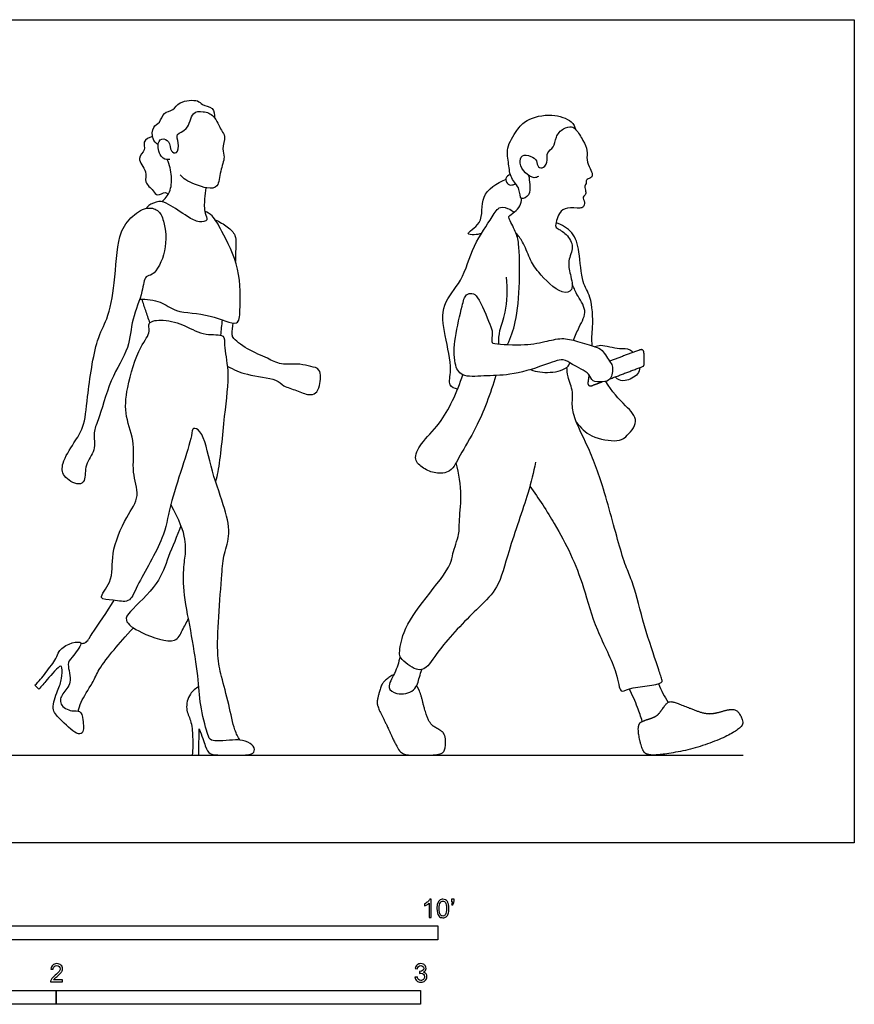
# Model space of a CAD drawing. Units: feet. Extents: x 0 to 13.8, y -2.1 to 7.4.
# Drawn here: x 6.2 to 13.8, y -1.5 to 7.4 of the extents above; entities that cross this region are included whole.
import ezdxf

# ---------------------------------------------------------------- set-up
doc = ezdxf.new("R2010")
doc.units = ezdxf.units.FT
doc.header["$MEASUREMENT"] = 0
for name, color, linetype, true_color in [('AG-DIAGRAM', 7, 'Continuous', 0xfecc66), ('AG-POP-CULTURE', 7, 'Continuous', 0x66ccff), ('N-SYMB', 7, 'Continuous', 0x800040), ('X-VPRT', 6, 'Continuous', 0xff00ff)]:
    doc.layers.add(name, color=color, linetype=linetype, true_color=true_color)

msp = doc.modelspace()

# ---------------------------------------------------------------- linework, layer by layer
at = {"layer": 'AG-DIAGRAM'}
msp.add_lwpolyline([(1, 0.7892), (12.75, 0.7892)], dxfattribs=at)
at = {"layer": 'AG-POP-CULTURE'}
for points, knots in [([(7.48, 6.2861), (7.4607, 6.3), (7.4225, 6.3334), (7.4255, 6.454), (7.5017, 6.4798), (7.5225, 6.5819), (7.6242, 6.5911), (7.6633, 6.6807), (7.8443, 6.6958), (7.8705, 6.6394), (7.9836, 6.627), (7.99, 6.5564), (7.9891, 6.5277)], [0, 0, 0, 0, 0.26705, 0.585606, 0.850364, 1.147885, 1.438304, 1.738448, 2.132757, 2.366776, 2.673987, 2.9675, 2.9675, 2.9675, 2.9675]), ([(7.5843, 6.1531), (7.5646, 6.1522), (7.5156, 6.1484), (7.4618, 6.2723), (7.5061, 6.3539), (7.5927, 6.3201), (7.5821, 6.2257), (7.6598, 6.1961), (7.6701, 6.3055), (7.631, 6.3887), (7.7586, 6.4122), (7.7771, 6.5876), (7.8905, 6.5875), (7.991, 6.5564), (8.0444, 6.4114), (8.0924, 6.3642), (8.0511, 6.2449), (8.0887, 6.1727), (8.0349, 6.0503), (8.0289, 5.8975), (7.9159, 5.8848), (7.7229, 5.9608), (7.6951, 5.9972), (7.6799, 6.0139)], [0, 0, 0, 0, 0.243472, 0.588251, 0.857201, 1.112248, 1.402509, 1.621315, 1.918784, 2.191724, 2.499998, 2.886078, 3.184831, 3.502546, 3.882419, 4.134565, 4.466957, 4.742431, 5.104004, 5.472033, 5.773949, 6.224631, 6.484732, 6.484732, 6.484732, 6.484732]), ([(10.8172, 6.0097), (10.8232, 5.9824), (10.8248, 5.9281), (10.837, 5.8313), (10.7339, 5.7743), (10.7454, 5.8982), (10.6483, 5.9796), (10.64, 6.1133), (10.6087, 6.2566), (10.7101, 6.4174), (10.7941, 6.5198), (11.0228, 6.5755), (11.2085, 6.5064), (11.2322, 6.4474), (11.2421, 6.4219)], [0, 0, 0, 0, 0.291221, 0.597909, 0.864521, 1.15735, 1.509664, 1.869494, 2.250412, 2.675313, 3.040577, 3.518586, 3.950971, 4.239526, 4.239526, 4.239526, 4.239526]), ([(10.9045, 6.0004), (10.8932, 5.9943), (10.866, 5.9779), (10.7793, 6.0291), (10.7314, 6.1116), (10.7485, 6.2036), (10.8391, 6.1844), (10.8967, 6.1478), (10.893, 6.0774), (10.9611, 6.0716), (10.9937, 6.1481), (10.974, 6.2187), (11.051, 6.26), (11.0569, 6.3574), (11.1231, 6.4375), (11.2063, 6.4533), (11.2478, 6.4225), (11.3082, 6.3231), (11.3523, 6.2371), (11.3344, 6.1491), (11.3682, 6.0747), (11.3951, 6.0182), (11.3862, 5.9902), (11.3431, 5.9743), (11.3317, 5.9623), (11.3394, 5.9346), (11.3213, 5.9221), (11.3234, 5.8992), (11.3267, 5.8772), (11.3398, 5.8357), (11.2969, 5.818), (11.3255, 5.7671), (11.3142, 5.7231), (11.2747, 5.7102), (11.1616, 5.7248), (11.0858, 5.6817), (11.0507, 5.5443), (11.0769, 5.5326), (11.1653, 5.4804), (11.2316, 5.3647), (11.165, 5.2382), (11.1903, 5.1216), (11.2293, 4.969), (11.0997, 4.9333), (10.8968, 5.1382), (10.826, 5.2548), (10.7694, 5.4121), (10.7247, 5.4657), (10.7021, 5.492)], [0, 0, 0, 0, 0.197864, 0.501474, 0.816137, 1.081244, 1.357619, 1.616269, 1.85536, 2.071086, 2.343753, 2.600972, 2.869414, 3.175932, 3.494109, 3.769247, 3.986503, 4.328172, 4.642393, 4.933746, 5.222513, 5.468352, 5.625658, 5.835351, 5.958224, 6.11557, 6.253695, 6.396764, 6.55407, 6.747549, 6.928952, 7.151738, 7.352331, 7.543553, 7.876361, 8.173467, 8.527236, 8.673115, 8.987904, 9.342653, 9.703, 10.05854, 10.426108, 10.721341, 11.248305, 11.640128, 12.039221, 12.363893, 12.363893, 12.363893, 12.363893]), ([(7.4293, 6.3596), (7.4005, 6.3525), (7.332, 6.317), (7.3782, 6.2342), (7.2727, 6.1643), (7.3905, 6.0453), (7.3481, 5.9461), (7.4376, 5.8776), (7.4689, 5.8151), (7.5446, 5.8688), (7.563, 5.8459), (7.5709, 5.8386)], [0, 0, 0, 0, 0.298561, 0.56215, 0.860109, 1.222966, 1.52595, 1.844383, 2.081043, 2.34582, 2.525586, 2.525586, 2.525586, 2.525586]), ([(7.5136, 5.7727), (7.5424, 5.797), (7.5958, 5.8583), (7.6069, 6.0027), (7.5836, 6.1047), (7.5625, 6.1526)], [0, 0, 0, 0, 0.336114, 0.708643, 1.105034, 1.105034, 1.105034, 1.105034]), ([(10.3924, 5.4874), (10.3715, 5.4787), (10.3341, 5.4719), (10.2288, 5.4809), (10.428, 5.5785), (10.3615, 5.8382), (10.5328, 5.9404), (10.6101, 5.9728)], [0, 0, 0, 0, 0.262654, 0.496191, 0.870537, 1.357026, 1.861949, 1.861949, 1.861949, 1.861949]), ([(10.6525, 6.0169), (10.6356, 6.0109), (10.5971, 5.9868), (10.6237, 5.9339), (10.6525, 5.9174), (10.6861, 5.9273), (10.6986, 5.9368)], [0, 0, 0, 0, 0.2337429, 0.4526505, 0.6312166, 0.8496963, 0.8496963, 0.8496963, 0.8496963]), ([(7.9112, 5.8986), (7.9047, 5.8651), (7.8983, 5.7992), (7.8911, 5.674), (7.9398, 5.6024), (7.8394, 5.5818), (7.7434, 5.6388), (7.5777, 5.7514), (7.493, 5.7868), (7.3936, 5.7438), (7.3813, 5.7227), (7.3748, 5.713)], [0, 0, 0, 0, 0.320112, 0.67574, 0.923927, 1.185254, 1.529535, 1.976816, 2.279697, 2.588812, 2.775419, 2.775419, 2.775419, 2.775419]), ([(10.6269, 4.4859), (10.6557, 4.5518), (10.7101, 4.6919), (10.7415, 5.0394), (10.7338, 5.3912), (10.7058, 5.4951), (10.6395, 5.6192), (10.6346, 5.6429), (10.6969, 5.68), (10.7417, 5.7319), (10.7527, 5.7789), (10.7538, 5.8016)], [0, 0, 0, 0, 0.467662, 1.072109, 1.662726, 2.006271, 2.369104, 2.505403, 2.761659, 3.031336, 3.294568, 3.294568, 3.294568, 3.294568]), ([(7.3748, 5.713), (7.327, 5.7033), (7.2212, 5.6275), (7.1089, 5.4594), (7.0959, 5.0406), (7.0298, 4.7115), (6.9137, 4.5294), (6.8419, 4.0199), (6.8187, 3.7437), (6.7228, 3.6044), (6.6105, 3.4243), (6.6133, 3.2953), (6.7606, 3.2107), (6.8319, 3.2586), (6.8125, 3.4128), (6.9266, 3.528), (6.8891, 3.6996), (6.9518, 3.8102), (7.0404, 4.1777), (7.2272, 4.4475), (7.2369, 4.7144), (7.3437, 4.9466), (7.3544, 5.1124), (7.4462, 5.1004), (7.5686, 5.3339), (7.5408, 5.5924), (7.4855, 5.703), (7.4123, 5.7207), (7.3748, 5.713)], [0, 0, 0, 0, 0.404961, 0.847683, 1.495062, 2.068955, 2.533485, 3.247192, 3.775085, 4.179359, 4.634018, 4.972404, 5.353158, 5.60072, 5.973532, 6.364345, 6.7559, 7.108104, 7.716044, 8.293724, 8.801393, 9.314972, 9.683652, 9.928771, 10.416568, 10.933543, 11.265831, 11.583565, 11.583565, 11.583565, 11.583565]), ([(7.3138, 4.8941), (7.3759, 4.8953), (7.5083, 4.8839), (7.6413, 4.7645), (7.9398, 4.7747), (8.21, 4.6295), (8.2192, 4.8153), (8.2285, 5.176), (8.0604, 5.4935), (7.9776, 5.6494), (7.9236, 5.6757), (7.9, 5.6865)], [0, 0, 0, 0, 0.431858, 0.838458, 1.392884, 1.886127, 2.227106, 2.838443, 3.444522, 3.85066, 4.130004, 4.130004, 4.130004, 4.130004]), ([(10.1766, 4.083), (10.1519, 4.0903), (10.0831, 4.1163), (10.1371, 4.2709), (10.0577, 4.5664), (10.0218, 4.854), (10.231, 5.0582), (10.3065, 5.3761), (10.4845, 5.6213), (10.5482, 5.7422), (10.6505, 5.7061), (10.6743, 5.6873), (10.6858, 5.6764)], [0, 0, 0, 0, 0.280022, 0.647837, 1.212047, 1.739685, 2.259181, 2.838416, 3.39557, 3.73532, 4.031034, 4.250204, 4.250204, 4.250204, 4.250204]), ([(7.9943, 5.61), (8.0336, 5.5944), (8.1032, 5.5465), (8.1913, 5.4762), (8.1749, 5.3234), (8.1777, 5.2641), (8.1765, 5.2331)], [0, 0, 0, 0, 0.356203, 0.678629, 1.053973, 1.359215, 1.359215, 1.359215, 1.359215]), ([(11.3904, 4.474), (11.3813, 4.5377), (11.4022, 4.6359), (11.3861, 4.9229), (11.2898, 5.0419), (11.2792, 5.3226), (11.2256, 5.5015), (11.1168, 5.5652), (11.0635, 5.5825)], [3.155265, 3.155265, 3.155265, 3.155265, 3.572653, 4.091771, 4.487466, 5.010298, 5.44218, 5.85513, 5.85513, 5.85513, 5.85513]), ([(10.5476, 4.4915), (10.5482, 4.5323), (10.551, 4.6199), (10.6209, 4.7792), (10.629, 4.9883), (10.6175, 5.0926)], [0, 0, 0, 0, 0.352502, 0.768903, 1.333877, 1.333877, 1.333877, 1.333877]), ([(11.222, 4.5242), (11.236, 4.5649), (11.2812, 4.6666), (11.3552, 4.7897), (11.245, 4.9377), (11.2231, 5.0013), (11.2086, 5.033)], [1.429744, 1.429744, 1.429744, 1.429744, 1.695813, 2.096452, 2.501109, 2.826265, 2.826265, 2.826265, 2.826265]), ([(7.4064, 4.6831), (7.3933, 4.719), (7.368, 4.7911), (7.3461, 4.8598), (7.3356, 4.8942)], [0, 0, 0, 0, 0.3386328, 0.6673573, 0.6673573, 0.6673573, 0.6673573]), ([(10.3577, 4.9078), (10.3399, 4.9338), (10.3115, 4.9511), (10.2434, 4.9409), (10.2153, 4.8205), (10.1482, 4.5517), (10.1387, 4.3226), (10.2105, 4.1853), (10.4241, 4.2092), (10.6495, 4.2031), (10.9421, 4.2917), (11.1299, 4.3702), (11.2054, 4.3018), (11.3712, 4.2344), (11.3833, 4.1456), (11.4868, 4.1487), (11.5634, 4.161), (11.5795, 4.2894), (11.552, 4.3222), (11.482, 4.4445), (11.4149, 4.4664), (11.2549, 4.5168), (11.1161, 4.5521), (10.9563, 4.5075), (10.7651, 4.4747), (10.4967, 4.4919), (10.4796, 4.5109), (10.497, 4.6005), (10.4677, 4.6636), (10.3938, 4.8549), (10.3577, 4.9078)], [0, 0, 0, 0, 0.253907, 0.479996, 0.812104, 1.353092, 1.839066, 2.192017, 2.630222, 3.12067, 3.684397, 4.114928, 4.422039, 4.836847, 5.105496, 5.404025, 5.672447, 6.002651, 6.222203, 6.58439, 6.855529, 7.26195, 7.645859, 8.040568, 8.51251, 9.016755, 9.14882, 9.429357, 9.718346, 10.234421, 10.234421, 10.234421, 10.234421]), ([(8.218, 0.9239), (8.2004, 0.9536), (8.1615, 1.0162), (8.1186, 1.2507), (8.0491, 1.4966), (8.0079, 1.6895), (8.0242, 2.036), (8.0532, 2.4092), (8.0677, 2.6004), (8.1418, 2.7879), (8.0684, 3.0567), (7.9501, 3.3704), (7.8916, 3.7055), (7.7866, 3.7439), (7.79, 3.6429), (7.5666, 3.0148), (7.5514, 2.7587), (7.2915, 2.3321), (7.2285, 2.1502), (7.0841, 2.1906), (6.9174, 2.1864), (7.0859, 2.3585), (7.045, 2.6077), (7.1868, 2.9299), (7.3263, 3.1194), (7.2358, 3.3404), (7.2822, 3.5929), (7.1754, 3.8398), (7.1936, 4.0988), (7.3024, 4.4603), (7.4203, 4.5938), (7.3752, 4.6951), (7.542, 4.7182), (7.7258, 4.6612), (7.8941, 4.5588), (8.0873, 4.5894), (8.0688, 4.466), (8.1284, 4.2334), (8.0714, 3.8452), (8.0383, 3.4213), (8.0042, 3.2806), (7.997, 3.2549)], [0, 0, 0, 0, 0.322202, 0.80689, 1.315865, 1.755874, 2.346474, 2.963529, 3.397862, 3.829205, 4.343967, 4.948068, 5.518472, 5.770029, 6.030523, 6.835255, 7.394439, 8.086778, 8.489037, 8.854225, 9.180943, 9.576896, 10.084556, 10.674114, 11.142447, 11.604133, 12.106107, 12.610716, 13.123658, 13.739796, 14.144927, 14.410102, 14.766949, 15.217567, 15.668982, 16.058373, 16.347535, 16.828978, 17.470782, 18.179919, 18.35319, 18.35319, 18.35319, 18.35319]), ([(8.1031, 4.2906), (8.1615, 4.2619), (8.2701, 4.2051), (8.5457, 4.1843), (8.6064, 4.1079), (8.7279, 4.0759), (8.8326, 4.0256), (8.9042, 4.044), (8.9401, 4.1146), (8.9523, 4.275), (8.8508, 4.2846), (8.7564, 4.3189), (8.5833, 4.2972), (8.4647, 4.3673), (8.2908, 4.4337), (8.1457, 4.5447), (8.1491, 4.5813), (8.1475, 4.6479), (8.1569, 4.6788)], [0, 0, 0, 0, 0.441598, 0.950767, 1.251427, 1.599832, 1.940921, 2.188126, 2.466689, 2.838071, 3.118277, 3.439969, 3.84654, 4.213191, 4.658662, 5.066755, 5.247267, 5.558656, 5.558656, 5.558656, 5.558656]), ([(11.412, 4.4671), (11.4301, 4.4729), (11.4668, 4.4921), (11.6373, 4.4372), (11.7102, 4.4591), (11.7477, 4.4254), (11.7571, 4.4147)], [0, 0, 0, 0, 0.240471, 0.654927, 0.963631, 1.073217, 1.073217, 1.073217, 1.073217]), ([(10.8276, 3.2096), (10.9069, 3.1017), (11.0517, 2.8772), (11.1994, 2.6031), (11.3191, 2.2929), (11.4175, 1.9135), (11.6141, 1.5645), (11.6364, 1.3345), (11.7207, 1.4053), (12.0372, 1.4184), (12.0115, 1.4883), (11.972, 1.6054), (11.8548, 1.952), (11.7678, 2.3154), (11.7034, 2.4583), (11.6353, 2.6518), (11.498, 3.196), (11.3592, 3.5592), (11.2251, 3.8159), (11.2043, 3.9585), (11.2232, 4.0575), (11.1654, 4.1958), (11.1639, 4.2528), (11.1621, 4.2815)], [0, 0, 0, 0, 0.638288, 1.199595, 1.773651, 2.410236, 3.064364, 3.477433, 3.755148, 4.299323, 4.495384, 4.839845, 5.459744, 6.081623, 6.465899, 6.912537, 7.667479, 8.317132, 8.847791, 9.216741, 9.532196, 9.913098, 10.208839, 10.208839, 10.208839, 10.208839]), ([(10.8339, 4.261), (10.8895, 4.2403), (11.0015, 4.2236), (11.161, 4.2603), (11.1845, 4.3112), (11.1876, 4.3219)], [0, 0, 0, 0, 0.4249184, 0.8432003, 0.9425191, 0.9425191, 0.9425191, 0.9425191]), ([(11.8172, 4.2781), (11.8173, 4.2574), (11.7998, 4.2073), (11.6901, 4.1477), (11.62, 4.1698), (11.6041, 4.187), (11.5976, 4.1954)], [1.4604022, 1.4604022, 1.4604022, 1.4604022, 1.6606932, 2.0190488, 2.2792948, 2.4586193, 2.4586193, 2.4586193, 2.4586193]), ([(10.5217, 4.2072), (10.4754, 4.0476), (10.3573, 3.7429), (10.2022, 3.5037), (10.1247, 3.3297), (9.9765, 3.3196), (9.8713, 3.368), (9.7709, 3.4487), (9.8506, 3.6138), (10.0355, 3.7704), (10.1771, 4.0605), (10.2231, 4.2143)], [0, 0, 0, 0, 0.711095, 1.253444, 1.66697, 2.02453, 2.371432, 2.698511, 3.085962, 3.587785, 4.286627, 4.286627, 4.286627, 4.286627]), ([(11.2486, 3.7851), (11.2854, 3.7363), (11.3682, 3.6461), (11.6149, 3.6071), (11.6906, 3.6468), (11.8288, 3.8007), (11.6771, 3.9446), (11.5665, 4.0632), (11.5124, 4.1542)], [0, 0, 0, 0, 0.43106, 0.91182, 1.211339, 1.618711, 2.031282, 2.566149, 2.566149, 2.566149, 2.566149]), ([(10.8793, 3.426), (10.8584, 3.3321), (10.8188, 3.1471), (10.6364, 2.644), (10.5503, 2.29), (10.3654, 2.1189), (10.0278, 1.7794), (9.9101, 1.5717), (9.8048, 1.54), (9.6571, 1.6589), (9.6518, 1.712), (9.6814, 1.9227), (9.8792, 2.1922), (10.1251, 2.4947), (10.1286, 2.6063), (10.1986, 2.7825), (10.187, 2.8897), (10.2211, 3.1326), (10.1894, 3.3237), (10.1643, 3.4209)], [0, 0, 0, 0, 0.540911, 1.277475, 1.841292, 2.324662, 3.00343, 3.469371, 3.758809, 4.160591, 4.378751, 4.798964, 5.390328, 5.977443, 6.257667, 6.677016, 7.015111, 7.501886, 8.054525, 8.054525, 8.054525, 8.054525]), ([(7.847, 1.4067), (7.8194, 1.3892), (7.755, 1.3418), (7.7219, 1.2012), (7.7813, 1.1024), (7.7929, 0.9487), (7.7926, 0.843), (7.7873, 0.7892), (7.8068, 0.7892), (7.8264, 0.7892), (7.8459, 0.7892), (7.8474, 0.868), (7.8489, 0.9469), (7.8504, 1.0258), (7.8745, 0.9619), (7.8927, 0.9108), (7.9175, 0.8342), (7.9318, 0.8107), (7.9641, 0.7935), (7.9994, 0.7892), (8.1083, 0.7892), (8.1654, 0.7892), (8.2849, 0.7892), (8.3212, 0.795), (8.3467, 0.8182), (8.3501, 0.834), (8.3381, 0.8738), (8.3191, 0.8905), (8.2552, 0.9176), (8.2255, 0.9247), (8.1707, 0.9262), (8.1354, 0.9245), (8.049, 0.9163), (8.0155, 0.9152), (7.9682, 0.9189), (7.9513, 0.9272), (7.931, 0.9565), (7.9145, 1.01), (7.8688, 1.1948), (7.8549, 1.2822), (7.8452, 1.4467), (7.8329, 1.5504), (7.7937, 1.8006), (7.7713, 1.9267), (7.721, 2.1806), (7.7086, 2.286), (7.7094, 2.4536), (7.7137, 2.5178), (7.7302, 2.6072), (7.7298, 2.6643), (7.7118, 2.8033), (7.6697, 2.9068), (7.5946, 3.0443)], [-1.785209, -1.785209, -1.785209, -1.785209, -1.491149, -1.123615, -0.790137, -0.40284, 0, 0, 0, 0.058607, 0.058607, 0.058607, 0.545097, 0.545097, 0.545097, 0.719405, 0.719405, 0.893713, 0.893713, 1.068021, 1.068021, 1.242329, 1.242329, 1.416637, 1.416637, 1.590945, 1.590945, 1.765253, 1.765253, 1.939561, 1.939561, 2.113869, 2.113869, 2.288177, 2.288177, 2.462485, 2.462485, 2.636793, 2.636793, 2.811101, 2.811101, 2.985409, 2.985409, 3.159717, 3.159717, 3.334025, 3.334025, 3.508333, 3.508333, 3.682641, 3.682641, 3.856949, 3.856949, 3.856949, 3.856949]), ([(7.6859, 2.855), (7.6511, 2.7611), (7.5666, 2.5743), (7.4944, 2.3277), (7.2334, 2.0954), (7.1657, 1.9949), (7.3282, 1.8788), (7.6439, 1.7732), (7.6946, 1.9169), (7.7383, 1.9829), (7.7527, 2.0207)], [0, 0, 0, 0, 0.548289, 1.064496, 1.649069, 1.94531, 2.365111, 2.915632, 3.253074, 3.601568, 3.601568, 3.601568, 3.601568]), ([(6.7849, 1.7954), (6.7985, 1.7952), (6.8351, 1.7946), (6.8901, 1.8977), (7.0231, 2.0803), (7.0831, 2.1832)], [0, 0, 0, 0, 0.197314, 0.511021, 1.095399, 1.095399, 1.095399, 1.095399]), ([(6.7604, 1.1853), (6.7675, 1.213), (6.779, 1.2694), (6.8941, 1.4391), (6.9427, 1.5633), (7.0808, 1.7383), (7.1851, 1.8572), (7.2572, 1.9351)], [0, 0, 0, 0, 0.286019, 0.718399, 1.084368, 1.544779, 1.996652, 1.996652, 1.996652, 1.996652]), ([(6.3709, 1.419), (6.383, 1.4066), (6.3951, 1.3942), (6.4072, 1.3817), (6.4308, 1.4115), (6.4708, 1.4555), (6.6009, 1.6116), (6.6166, 1.5689), (6.6165, 1.4703), (6.5755, 1.3727), (6.5097, 1.2019), (6.5973, 1.1151), (6.7335, 0.9745), (6.8132, 0.9781), (6.8068, 1.107), (6.7836, 1.1981), (6.701, 1.1743), (6.5828, 1.2393), (6.6129, 1.3506), (6.7179, 1.4327), (6.6529, 1.6123), (6.7019, 1.6631), (6.797, 1.7867), (6.7735, 1.8128), (6.6699, 1.7972), (6.5798, 1.7262), (6.5661, 1.6546), (6.4628, 1.5272), (6.4088, 1.4517), (6.3709, 1.419)], [7.539329, 7.539329, 7.539329, 7.539329, 7.589039, 7.589039, 7.589039, 7.918924, 8.323051, 8.460879, 8.761539, 9.095357, 9.489325, 9.824247, 10.254556, 10.472937, 10.805573, 11.082384, 11.341128, 11.671516, 11.969346, 12.311812, 12.703161, 12.969711, 13.339818, 13.472955, 13.778734, 14.104714, 14.363589, 14.749779, 15.128368, 15.128368, 15.128368, 15.128368]), ([(9.6606, 1.674), (9.6447, 1.6239), (9.6226, 1.5286), (9.5297, 1.3951), (9.6314, 1.3259), (9.8011, 1.3537), (9.8314, 1.4917), (9.8484, 1.5358), (9.8539, 1.5591)], [0, 0, 0, 0, 0.386348, 0.744248, 1.034624, 1.414587, 1.758788, 2.019649, 2.019649, 2.019649, 2.019649]), ([(11.9869, 1.4322), (11.9986, 1.402), (12.0254, 1.3431), (12.0572, 1.2896), (12.0744, 1.2638)], [0, 0, 0, 0, 0.3135043, 0.6207502, 0.6207502, 0.6207502, 0.6207502]), ([(11.84, 1.0924), (11.8273, 1.1347), (11.7995, 1.2186), (11.7508, 1.3308), (11.7232, 1.3853)], [0, 0, 0, 0, 0.3665367, 0.7974195, 0.7974195, 0.7974195, 0.7974195])]:
    msp.add_open_spline(points, degree=3, knots=knots, dxfattribs=at)
for points, degree in [([(8.0451, 4.5702), (8.0499, 4.6156), (8.0547, 4.661), (8.0595, 4.7063)], 3), ([(9.6048, 1.5147), (9.5037, 1.4652), (9.4609, 1.32), (9.4466, 1.2391), (9.5252, 1.0891), (9.6216, 0.8761), (9.6799, 0.7892), (9.818, 0.7892), (10.0382, 0.7892), (10.0727, 0.863), (10.0656, 0.9796), (10.0025, 1.0248), (9.9322, 1.0629), (9.8823, 1.1867), (9.8406, 1.3664), (9.8078, 1.415)], 2), ([(11.84, 1.0924), (11.8072, 1.0796), (11.8028, 0.9851), (11.8439, 0.8195), (11.8928, 0.7892), (11.9995, 0.7892), (12.2952, 0.8406), (12.5897, 0.9484), (12.7376, 1.0407), (12.7509, 1.0952), (12.6976, 1.1974), (12.6209, 1.2019), (12.5164, 1.1685), (12.4175, 1.1574), (12.2807, 1.2052), (12.1151, 1.2741), (12.064, 1.2652), (12.0029, 1.1763), (11.9662, 1.1363), (11.8728, 1.1052), (11.84, 1.0924)], 2)]:
    msp.add_open_spline(points, degree=degree, dxfattribs=at)
for points, weights, knots in [([(11.5503, 4.1776), (11.6961, 4.2325), (11.8419, 4.2874), (11.8584, 4.2936), (11.858, 4.3113), (11.8569, 4.3635), (11.8557, 4.4157), (11.8554, 4.4285), (11.8448, 4.4358), (11.8342, 4.443), (11.8221, 4.4386), (11.6836, 4.3877), (11.5451, 4.3368)], [1, 1, 1, 0.815845742934, 1, 1, 1, 0.889257125524, 1, 0.889257125524, 1, 1, 1], [0.2211248, 0.2211248, 0.2211248, 0.516606, 0.516606, 0.5478301, 0.5478301, 0.6547003, 0.6547003, 0.6787576, 0.6787576, 0.7028149, 0.7028149, 1.0002222, 1.0002222, 1.0002222]), ([(11.361, 4.2136), (11.3557, 4.1778), (11.3505, 4.1419), (11.3484, 4.1278), (11.3595, 4.1189), (11.3706, 4.1099), (11.384, 4.1149), (11.4302, 4.1324), (11.4765, 4.1498)], [1, 1, 1, 0.868252233073, 1, 0.868252233073, 1, 1, 1], [1.241909, 1.241909, 1.241909, 1.308741, 1.308741, 1.335029, 1.335029, 1.361317, 1.361317, 1.4550318, 1.4550318, 1.4550318])]:
    msp.add_rational_spline(points, weights, degree=2, knots=knots, dxfattribs=at)
at = {"layer": 'N-SYMB'}
for points in [[(5, -0.875), (5, -0.75), (10, -0.75), (10, -0.875)], [(3.2808, -1.4554), (3.2808, -1.3304), (6.5617, -1.3304), (6.5617, -1.4554)], [(6.5617, -1.4554), (6.5617, -1.3304), (9.8425, -1.3304), (9.8425, -1.4554)]]:
    msp.add_lwpolyline(points, close=True, dxfattribs=at)
for points, knots in [([(9.9397, -0.6738), (9.9331, -0.6738), (9.9265, -0.6738), (9.92, -0.6738), (9.92, -0.6309), (9.92, -0.5881), (9.92, -0.5453), (9.915, -0.5502), (9.9081, -0.5552), (9.9002, -0.5591), (9.8923, -0.5641), (9.8854, -0.568), (9.8794, -0.57), (9.8794, -0.5634), (9.8794, -0.5568), (9.8794, -0.5502), (9.8903, -0.5453), (9.9002, -0.5384), (9.9091, -0.5315), (9.917, -0.5236), (9.9229, -0.5166), (9.9269, -0.5087), (9.9312, -0.5087), (9.9354, -0.5087), (9.9397, -0.5087), (9.9397, -0.5637), (9.9397, -0.6188), (9.9397, -0.6738)], [0, 0, 0, 0, 1, 1, 1, 2, 2, 2, 3, 3, 3, 4, 4, 4, 5, 5, 5, 6, 6, 6, 7, 7, 7, 8, 8, 8, 9, 9, 9, 9]), ([(9.9911, -0.5927), (9.9911, -0.574), (9.9931, -0.5581), (9.997, -0.5463), (10.002, -0.5344), (10.0079, -0.5255), (10.0158, -0.5186), (10.0227, -0.5127), (10.0336, -0.5087), (10.0455, -0.5087), (10.0544, -0.5087), (10.0613, -0.5107), (10.0682, -0.5147), (10.0751, -0.5176), (10.08, -0.5236), (10.085, -0.5295), (10.0889, -0.5364), (10.0929, -0.5443), (10.0949, -0.5542), (10.0978, -0.5641), (10.0988, -0.5769), (10.0988, -0.5927), (10.0988, -0.6125), (10.0968, -0.6283), (10.0929, -0.6402), (10.0889, -0.652), (10.083, -0.6609), (10.0751, -0.6678), (10.0672, -0.6738), (10.0573, -0.6757), (10.0455, -0.6757), (10.0296, -0.6757), (10.0168, -0.6718), (10.0079, -0.6599), (9.997, -0.6461), (9.9911, -0.6244), (9.9911, -0.5927)], [0, 0, 0, 0, 1, 1, 1, 2, 2, 2, 3, 3, 3, 4, 4, 4, 5, 5, 5, 6, 6, 6, 7, 7, 7, 8, 8, 8, 9, 9, 9, 10, 10, 10, 11, 11, 11, 12, 12, 12, 12]), ([(10.0119, -0.5927), (10.0119, -0.6204), (10.0158, -0.6382), (10.0217, -0.6471), (10.0277, -0.656), (10.0356, -0.6609), (10.0455, -0.6609), (10.0544, -0.6609), (10.0623, -0.656), (10.0682, -0.6471), (10.0751, -0.6382), (10.0781, -0.6204), (10.0781, -0.5927), (10.0781, -0.5661), (10.0751, -0.5483), (10.0682, -0.5394), (10.0623, -0.5305), (10.0544, -0.5255), (10.0445, -0.5255), (10.0356, -0.5255), (10.0287, -0.5295), (10.0227, -0.5374), (10.0158, -0.5473), (10.0119, -0.5661), (10.0119, -0.5927)], [0, 0, 0, 0, 1, 1, 1, 2, 2, 2, 3, 3, 3, 4, 4, 4, 5, 5, 5, 6, 6, 6, 7, 7, 7, 8, 8, 8, 8]), ([(10.1235, -0.5315), (10.1235, -0.5236), (10.1235, -0.5157), (10.1235, -0.5077), (10.1308, -0.5077), (10.138, -0.5077), (10.1453, -0.5077), (10.1453, -0.514), (10.1453, -0.5203), (10.1453, -0.5265), (10.1453, -0.5364), (10.1443, -0.5443), (10.1413, -0.5483), (10.1383, -0.5542), (10.1334, -0.5591), (10.1265, -0.5621), (10.1248, -0.5595), (10.1232, -0.5568), (10.1215, -0.5542), (10.1255, -0.5522), (10.1285, -0.5502), (10.1304, -0.5463), (10.1324, -0.5423), (10.1344, -0.5374), (10.1344, -0.5315), (10.1308, -0.5315), (10.1271, -0.5315), (10.1235, -0.5315)], [0, 0, 0, 0, 1, 1, 1, 2, 2, 2, 3, 3, 3, 4, 4, 4, 5, 5, 5, 6, 6, 6, 7, 7, 7, 8, 8, 8, 9, 9, 9, 9]), ([(6.619, -1.2354), (6.619, -1.2417), (6.619, -1.2479), (6.619, -1.2542), (6.5831, -1.2542), (6.5472, -1.2542), (6.5113, -1.2542), (6.5103, -1.2503), (6.5113, -1.2453), (6.5133, -1.2404), (6.5162, -1.2335), (6.5202, -1.2255), (6.5261, -1.2186), (6.533, -1.2117), (6.5409, -1.2038), (6.5528, -1.1939), (6.5706, -1.1791), (6.5824, -1.1672), (6.5893, -1.1593), (6.5953, -1.1504), (6.5982, -1.1425), (6.5982, -1.1346), (6.5982, -1.1267), (6.5953, -1.1198), (6.5903, -1.1149), (6.5844, -1.1089), (6.5765, -1.106), (6.5676, -1.106), (6.5577, -1.106), (6.5498, -1.1089), (6.5439, -1.1149), (6.538, -1.1208), (6.535, -1.1287), (6.535, -1.1396), (6.5281, -1.1389), (6.5212, -1.1383), (6.5142, -1.1376), (6.5162, -1.1218), (6.5212, -1.1099), (6.531, -1.102), (6.5399, -1.0941), (6.5528, -1.0892), (6.5676, -1.0892), (6.5834, -1.0892), (6.5963, -1.0941), (6.6052, -1.103), (6.615, -1.1119), (6.619, -1.1228), (6.619, -1.1356), (6.619, -1.1416), (6.618, -1.1485), (6.615, -1.1544), (6.6121, -1.1613), (6.6081, -1.1672), (6.6022, -1.1751), (6.5953, -1.1821), (6.5854, -1.191), (6.5706, -1.2038), (6.5587, -1.2137), (6.5508, -1.2206), (6.5478, -1.2246), (6.5439, -1.2275), (6.5409, -1.2315), (6.539, -1.2354), (6.5656, -1.2354), (6.5923, -1.2354), (6.619, -1.2354)], [0, 0, 0, 0, 1, 1, 1, 2, 2, 2, 3, 3, 3, 4, 4, 4, 5, 5, 5, 6, 6, 6, 7, 7, 7, 8, 8, 8, 9, 9, 9, 10, 10, 10, 11, 11, 11, 12, 12, 12, 13, 13, 13, 14, 14, 14, 15, 15, 15, 16, 16, 16, 17, 17, 17, 18, 18, 18, 19, 19, 19, 20, 20, 20, 21, 21, 21, 22, 22, 22, 22]), ([(9.7931, -1.2117), (9.8, -1.2107), (9.8069, -1.2097), (9.8139, -1.2087), (9.8158, -1.2196), (9.8198, -1.2285), (9.8257, -1.2335), (9.8307, -1.2384), (9.8376, -1.2414), (9.8455, -1.2414), (9.8554, -1.2414), (9.8633, -1.2374), (9.8702, -1.2315), (9.8761, -1.2246), (9.8801, -1.2167), (9.8801, -1.2068), (9.8801, -1.1969), (9.8761, -1.19), (9.8702, -1.184), (9.8643, -1.1781), (9.8564, -1.1742), (9.8475, -1.1742), (9.8435, -1.1742), (9.8386, -1.1751), (9.8336, -1.1771), (9.8343, -1.1712), (9.8349, -1.1653), (9.8356, -1.1593), (9.8366, -1.1593), (9.8376, -1.1593), (9.8386, -1.1593), (9.8475, -1.1593), (9.8554, -1.1574), (9.8623, -1.1524), (9.8692, -1.1485), (9.8722, -1.1416), (9.8722, -1.1317), (9.8722, -1.1248), (9.8692, -1.1188), (9.8643, -1.1139), (9.8593, -1.1089), (9.8534, -1.106), (9.8455, -1.106), (9.8376, -1.106), (9.8307, -1.1089), (9.8257, -1.1139), (9.8208, -1.1188), (9.8168, -1.1257), (9.8158, -1.1356), (9.8089, -1.1346), (9.802, -1.1336), (9.7951, -1.1327), (9.7981, -1.1188), (9.803, -1.108), (9.8119, -1.101), (9.8208, -1.0931), (9.8316, -1.0892), (9.8445, -1.0892), (9.8534, -1.0892), (9.8623, -1.0912), (9.8692, -1.0951), (9.8771, -1.0991), (9.883, -1.105), (9.887, -1.1109), (9.8909, -1.1178), (9.8929, -1.1248), (9.8929, -1.1327), (9.8929, -1.1396), (9.8909, -1.1455), (9.887, -1.1514), (9.883, -1.1574), (9.8781, -1.1623), (9.8702, -1.1653), (9.8801, -1.1682), (9.888, -1.1722), (9.8929, -1.1801), (9.8979, -1.187), (9.9008, -1.1959), (9.9008, -1.2058), (9.9008, -1.2206), (9.8959, -1.2325), (9.885, -1.2423), (9.8751, -1.2522), (9.8613, -1.2562), (9.8455, -1.2562), (9.8316, -1.2562), (9.8188, -1.2532), (9.8099, -1.2443), (9.8, -1.2364), (9.7951, -1.2246), (9.7931, -1.2117)], [0, 0, 0, 0, 1, 1, 1, 2, 2, 2, 3, 3, 3, 4, 4, 4, 5, 5, 5, 6, 6, 6, 7, 7, 7, 8, 8, 8, 9, 9, 9, 10, 10, 10, 11, 11, 11, 12, 12, 12, 13, 13, 13, 14, 14, 14, 15, 15, 15, 16, 16, 16, 17, 17, 17, 18, 18, 18, 19, 19, 19, 20, 20, 20, 21, 21, 21, 22, 22, 22, 23, 23, 23, 24, 24, 24, 25, 25, 25, 26, 26, 26, 27, 27, 27, 28, 28, 28, 29, 29, 29, 30, 30, 30, 30])]:
    msp.add_open_spline(points, degree=3, knots=knots, dxfattribs=at)
at = {"layer": 'X-VPRT'}
msp.add_lwpolyline([(0, 0), (0, 7.4117), (13.75, 7.4117), (13.75, 0)], close=True, dxfattribs=at)

doc.saveas('drawing.dxf')
